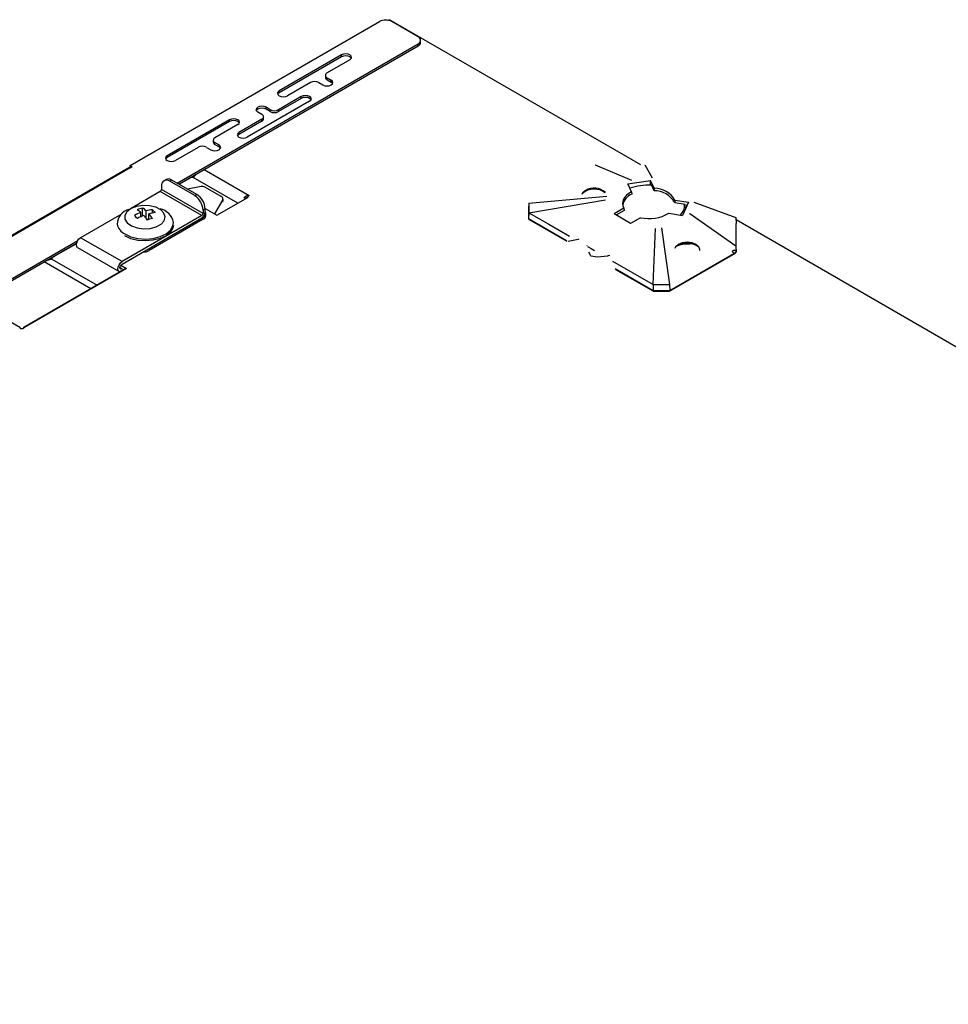
# Model space of a CAD drawing. Extents: x 5 to 415, y 6 to 292.
# Drawn here: x 73 to 75, y 239 to 241 of the extents above; entities that cross this region are included whole.
import ezdxf

# ---------------------------------------------------------------- set-up
doc = ezdxf.new("R2010")
doc.units = 0
doc.layers.add('_A-D_パネル', color=7, linetype='CONTINUOUS')

msp = doc.modelspace()

# ---------------------------------------------------------------- linework, layer by layer
at = {"layer": '_A-D_パネル', "color": 4, "linetype": 'CONTINUOUS'}
for p, q in [((73.4651, 240.6333), (73.8893, 240.8782)), ((73.9063, 240.8815), (73.9044, 240.8804)), ((74.3343, 240.6344), (73.9063, 240.8815)), ((73.9551, 240.8525), (73.9105, 240.8782)), ((73.545, 240.6035), (73.9551, 240.8403)), ((73.9551, 240.837), (73.9551, 240.8403)), ((73.9595, 240.8431), (73.9595, 240.8464)), ((73.5478, 240.6019), (73.9551, 240.837)), ((73.825, 240.8215), (73.7189, 240.7603)), ((73.8282, 240.8227), (73.825, 240.8215)), ((73.825, 240.8182), (73.825, 240.8215)), ((73.832, 240.8232), (73.8282, 240.8227)), ((73.8359, 240.8227), (73.832, 240.8232)), ((73.8391, 240.8215), (73.8359, 240.8227)), ((73.8413, 240.8196), (73.8391, 240.8215)), ((73.825, 240.8182), (73.7189, 240.757)), ((73.8391, 240.8133), (73.8002, 240.7909)), ((73.8282, 240.8195), (73.825, 240.8182)), ((73.832, 240.8199), (73.8282, 240.8195)), ((73.8359, 240.8195), (73.832, 240.8199)), ((73.8391, 240.8182), (73.8359, 240.8195)), ((73.8413, 240.8163), (73.8391, 240.8182)), ((73.8391, 240.8133), (73.8413, 240.8152)), ((73.842, 240.8174), (73.8413, 240.8196)), ((73.8413, 240.8152), (73.842, 240.8174)), ((73.8416, 240.8158), (73.8413, 240.8163)), ((73.7719, 240.7745), (73.733, 240.7521)), ((73.7861, 240.7745), (73.7931, 240.7705)), ((73.7973, 240.7868), (73.7973, 240.7835)), ((73.8002, 240.7794), (73.8002, 240.7827)), ((73.8002, 240.7827), (73.8073, 240.7786)), ((73.8002, 240.7794), (73.8073, 240.7754)), ((73.8073, 240.7754), (73.8073, 240.7786)), ((73.8095, 240.7768), (73.8073, 240.7786)), ((73.8095, 240.7735), (73.8073, 240.7754)), ((73.8073, 240.7705), (73.8095, 240.7723)), ((73.8102, 240.7745), (73.8095, 240.7768)), ((73.8095, 240.7723), (73.8102, 240.7745)), ((73.8098, 240.7729), (73.8095, 240.7735)), ((73.7167, 240.7584), (73.716, 240.7562)), ((73.716, 240.7562), (73.7167, 240.754)), ((73.7167, 240.7551), (73.7164, 240.7545)), ((73.7189, 240.7603), (73.7167, 240.7584)), ((73.7189, 240.757), (73.7167, 240.7551)), ((73.7189, 240.757), (73.7189, 240.7603)), ((73.7931, 240.7705), (73.7964, 240.7692)), ((73.7964, 240.7692), (73.8002, 240.7688)), ((73.8002, 240.7688), (73.804, 240.7692)), ((73.804, 240.7692), (73.8073, 240.7705)), ((73.7705, 240.7427), (73.6645, 240.6815)), ((73.7167, 240.754), (73.7189, 240.7521)), ((73.7564, 240.7509), (73.7175, 240.7284)), ((73.7564, 240.7476), (73.7175, 240.7252)), ((73.7189, 240.7521), (73.7221, 240.7508)), ((73.7221, 240.7508), (73.726, 240.7504)), ((73.726, 240.7504), (73.7298, 240.7508)), ((73.7298, 240.7508), (73.733, 240.7521)), ((73.7596, 240.7521), (73.7564, 240.7509)), ((73.7564, 240.7476), (73.7564, 240.7509)), ((73.7596, 240.7489), (73.7564, 240.7476)), ((73.7635, 240.7526), (73.7596, 240.7521)), ((73.7635, 240.7493), (73.7596, 240.7489)), ((73.7673, 240.7521), (73.7635, 240.7526)), ((73.7673, 240.7489), (73.7635, 240.7493)), ((73.7705, 240.7509), (73.7673, 240.7521)), ((73.7705, 240.7476), (73.7673, 240.7489)), ((73.7727, 240.749), (73.7705, 240.7509)), ((73.7727, 240.7457), (73.7705, 240.7476)), ((73.7705, 240.7427), (73.7727, 240.7446)), ((73.7735, 240.7468), (73.7727, 240.749)), ((73.7727, 240.7446), (73.7735, 240.7468)), ((73.773, 240.7452), (73.7727, 240.7457)), ((73.68, 240.7306), (73.6792, 240.7284)), ((73.6792, 240.7284), (73.68, 240.7262)), ((73.68, 240.7274), (73.6796, 240.7268)), ((73.6821, 240.7325), (73.68, 240.7306)), ((73.6821, 240.7292), (73.68, 240.7274)), ((73.68, 240.7262), (73.6821, 240.7243)), ((73.6854, 240.7338), (73.6821, 240.7325)), ((73.6854, 240.7305), (73.6821, 240.7292)), ((73.6892, 240.7203), (73.6821, 240.7243)), ((73.6892, 240.7342), (73.6854, 240.7338)), ((73.6892, 240.7309), (73.6854, 240.7305)), ((73.693, 240.7338), (73.6892, 240.7342)), ((73.693, 240.7305), (73.6892, 240.7309)), ((73.6963, 240.7325), (73.693, 240.7338)), ((73.6963, 240.7292), (73.693, 240.7305)), ((73.6963, 240.7292), (73.6963, 240.7325)), ((73.7033, 240.7284), (73.6963, 240.7325)), ((73.7033, 240.7252), (73.6963, 240.7292)), ((73.7033, 240.7252), (73.7033, 240.7284)), ((73.7175, 240.7252), (73.7175, 240.7284)), ((73.6341, 240.7113), (73.528, 240.65)), ((73.6341, 240.708), (73.528, 240.6468)), ((73.6373, 240.7125), (73.6341, 240.7113)), ((73.6341, 240.708), (73.6341, 240.7113)), ((73.6373, 240.7093), (73.6341, 240.708)), ((73.6411, 240.713), (73.6373, 240.7125)), ((73.6411, 240.7097), (73.6373, 240.7093)), ((73.6449, 240.7125), (73.6411, 240.713)), ((73.6449, 240.7093), (73.6411, 240.7097)), ((73.6482, 240.7113), (73.6449, 240.7125)), ((73.6482, 240.708), (73.6449, 240.7093)), ((73.6504, 240.7094), (73.6482, 240.7113)), ((73.6504, 240.7061), (73.6482, 240.708)), ((73.6482, 240.7031), (73.6504, 240.705)), ((73.6892, 240.7121), (73.6503, 240.6896)), ((73.6892, 240.7088), (73.6503, 240.6864)), ((73.6511, 240.7072), (73.6504, 240.7094)), ((73.6504, 240.705), (73.6511, 240.7072)), ((73.6507, 240.7056), (73.6504, 240.7061)), ((73.6892, 240.7088), (73.6892, 240.7121)), ((73.6921, 240.7129), (73.6921, 240.7162)), ((73.6482, 240.7031), (73.6093, 240.6807)), ((73.6481, 240.6878), (73.6474, 240.6856)), ((73.6503, 240.6896), (73.6481, 240.6878)), ((73.6503, 240.6864), (73.6503, 240.6896)), ((73.6064, 240.6766), (73.6064, 240.6733)), ((73.6093, 240.6692), (73.6093, 240.6725)), ((73.6093, 240.6725), (73.6164, 240.6684)), ((73.6474, 240.6856), (73.6481, 240.6833)), ((73.6481, 240.6845), (73.6478, 240.6839)), ((73.6503, 240.6864), (73.6481, 240.6845)), ((73.6481, 240.6833), (73.6503, 240.6815)), ((73.6503, 240.6815), (73.6536, 240.6802)), ((73.6536, 240.6802), (73.6574, 240.6798)), ((73.6574, 240.6798), (73.6612, 240.6802)), ((73.6612, 240.6802), (73.6645, 240.6815)), ((73.581, 240.6643), (73.5421, 240.6419)), ((73.5952, 240.6643), (73.6022, 240.6602)), ((73.6022, 240.6602), (73.6055, 240.659)), ((73.6055, 240.659), (73.6093, 240.6586)), ((73.6093, 240.6692), (73.6164, 240.6651)), ((73.6093, 240.6586), (73.6131, 240.659)), ((73.6131, 240.659), (73.6164, 240.6602)), ((73.6164, 240.6651), (73.6164, 240.6684)), ((73.6185, 240.6665), (73.6164, 240.6684)), ((73.6185, 240.6633), (73.6164, 240.6651)), ((73.6164, 240.6602), (73.6185, 240.6621)), ((73.6193, 240.6643), (73.6185, 240.6665)), ((73.6185, 240.6621), (73.6193, 240.6643)), ((73.6189, 240.6627), (73.6185, 240.6633)), ((73.5258, 240.6482), (73.5251, 240.646)), ((73.5251, 240.646), (73.5258, 240.6438)), ((73.5258, 240.6449), (73.5255, 240.6443)), ((73.528, 240.65), (73.5258, 240.6482)), ((73.528, 240.6468), (73.5258, 240.6449)), ((73.5258, 240.6438), (73.528, 240.6419)), ((73.528, 240.6468), (73.528, 240.65)), ((73.528, 240.6419), (73.5312, 240.6406)), ((73.5312, 240.6406), (73.5351, 240.6402)), ((73.5351, 240.6402), (73.5389, 240.6406)), ((73.5389, 240.6406), (73.5421, 240.6419)), ((73.4651, 240.6292), (71.0001, 239.2062)), ((73.4626, 240.6295), (71.0047, 239.2106)), ((73.4651, 240.63), (73.4651, 240.6333)), ((73.4651, 240.6333), (73.4686, 240.6313)), ((73.4651, 240.6292), (73.4686, 240.6313)), ((73.4651, 240.63), (73.4658, 240.6296)), ((73.5909, 240.6268), (73.6676, 240.5825)), ((74.2568, 240.6344), (74.2566, 240.6344)), ((74.2568, 240.6344), (74.3185, 240.6087)), ((74.3414, 240.6343), (74.341, 240.6344)), ((74.3414, 240.6343), (74.3536, 240.6122)), ((73.5261, 240.6096), (73.5226, 240.6076)), ((73.5361, 240.6086), (73.5326, 240.6066)), ((73.575, 240.5821), (73.5326, 240.6066)), ((73.5785, 240.5841), (73.5361, 240.6086)), ((73.5485, 240.6015), (73.5665, 240.6118)), ((73.5665, 240.6118), (73.5679, 240.6135)), ((73.5672, 240.6122), (73.5665, 240.6118)), ((73.5665, 240.6118), (73.5665, 240.6118)), ((73.5679, 240.6126), (73.5672, 240.6122)), ((73.5687, 240.6128), (73.5679, 240.6126)), ((73.5694, 240.6131), (73.5687, 240.6128)), ((73.5701, 240.6132), (73.5694, 240.6131)), ((73.5708, 240.6133), (73.5701, 240.6132)), ((73.5713, 240.6133), (73.5708, 240.6133)), ((73.5718, 240.6132), (73.5713, 240.6133)), ((73.5722, 240.6131), (73.5718, 240.6132)), ((73.5771, 240.6188), (73.5722, 240.6131)), ((73.6482, 240.5692), (73.5722, 240.6131)), ((73.5722, 240.6131), (73.5722, 240.6131)), ((74.3124, 240.6021), (74.351, 240.6081)), ((74.3185, 240.6087), (74.3185, 240.6087)), ((74.3507, 240.6013), (74.351, 240.6081)), ((74.3572, 240.5947), (74.351, 240.6081)), ((74.3536, 240.6122), (74.3536, 240.6122)), ((73.5163, 240.589), (73.4656, 240.5597)), ((73.587, 240.5482), (73.5163, 240.589)), ((73.5184, 240.5984), (73.5184, 240.5927)), ((73.5891, 240.5519), (73.5184, 240.5927)), ((73.5833, 240.5973), (73.5626, 240.5933)), ((73.6201, 240.5805), (73.5935, 240.5959)), ((74.2343, 240.5845), (74.2356, 240.5872)), ((74.2356, 240.5872), (74.2401, 240.5912)), ((74.3186, 240.5888), (74.3124, 240.6021)), ((74.3186, 240.5888), (74.3139, 240.586)), ((74.3186, 240.5888), (74.3188, 240.5846)), ((74.3506, 240.6001), (74.3507, 240.6013)), ((74.3512, 240.6001), (74.3507, 240.6013)), ((74.357, 240.5905), (74.3523, 240.6006)), ((74.3572, 240.5947), (74.357, 240.5905)), ((73.575, 240.5821), (73.5785, 240.5841)), ((73.6089, 240.5511), (73.6226, 240.5746)), ((73.6128, 240.5488), (73.6655, 240.5792)), ((73.6226, 240.5713), (73.6226, 240.5746)), ((73.6231, 240.5732), (73.6231, 240.5764)), ((73.6594, 240.5787), (73.6595, 240.5791)), ((73.6594, 240.5784), (73.6594, 240.5787)), ((73.6595, 240.5781), (73.6594, 240.5784)), ((73.6595, 240.5791), (73.6598, 240.5795)), ((73.6597, 240.5779), (73.6595, 240.5781)), ((73.6601, 240.5778), (73.6597, 240.5779)), ((73.6598, 240.5795), (73.6602, 240.5799)), ((73.6606, 240.5777), (73.6601, 240.5778)), ((73.6602, 240.5799), (73.6607, 240.5804)), ((73.6611, 240.5777), (73.6606, 240.5777)), ((73.6607, 240.5804), (73.6613, 240.5808)), ((73.6618, 240.5778), (73.6611, 240.5777)), ((73.6613, 240.5808), (73.6619, 240.5812)), ((73.6625, 240.578), (73.6618, 240.5778)), ((73.6619, 240.5812), (73.6626, 240.5816)), ((73.6632, 240.5782), (73.6625, 240.578)), ((73.6626, 240.5816), (73.6634, 240.5819)), ((73.664, 240.5785), (73.6632, 240.5782)), ((73.6634, 240.5819), (73.6641, 240.5822)), ((73.6647, 240.5788), (73.664, 240.5785)), ((73.6641, 240.5784), (73.6676, 240.5825)), ((73.6641, 240.5822), (73.6649, 240.5824)), ((73.6655, 240.5792), (73.6647, 240.5788)), ((73.6649, 240.5824), (73.6656, 240.5826)), ((73.6655, 240.5792), (73.6655, 240.5792)), ((73.6656, 240.5826), (73.6662, 240.5827)), ((73.6662, 240.5827), (73.6668, 240.5827)), ((73.6668, 240.5827), (73.6673, 240.5826)), ((73.6673, 240.5826), (73.6676, 240.5825)), ((73.6676, 240.5825), (73.6676, 240.5825)), ((74.1439, 240.5693), (74.2767, 240.5814)), ((74.144, 240.5531), (74.2743, 240.5752)), ((74.2743, 240.5752), (74.2743, 240.5752)), ((74.2767, 240.5814), (74.2767, 240.5814)), ((74.3036, 240.5723), (74.3033, 240.5684)), ((74.3048, 240.576), (74.3036, 240.5723)), ((74.307, 240.5796), (74.3048, 240.576)), ((74.3101, 240.583), (74.307, 240.5796)), ((74.3139, 240.586), (74.3101, 240.583)), ((74.3924, 240.5744), (74.3922, 240.5702)), ((74.3922, 240.5702), (74.4097, 240.5675)), ((74.3924, 240.5744), (74.4155, 240.5708)), ((74.4155, 240.5708), (74.4051, 240.5485)), ((74.4247, 240.5712), (74.4245, 240.5713)), ((74.4247, 240.5712), (74.4959, 240.5451)), ((73.4596, 240.5548), (73.4561, 240.5486)), ((73.4665, 240.56), (73.4596, 240.5548)), ((73.4759, 240.5637), (73.4665, 240.56)), ((73.4868, 240.5654), (73.4759, 240.5637)), ((73.4834, 240.5464), (73.4834, 240.5535)), ((73.486, 240.5476), (73.486, 240.561)), ((73.4982, 240.5649), (73.4868, 240.5654)), ((73.4921, 240.5437), (73.4921, 240.5563)), ((73.5086, 240.5624), (73.4982, 240.5649)), ((73.503, 240.5526), (73.503, 240.5582)), ((73.5171, 240.558), (73.5086, 240.5624)), ((73.5226, 240.5523), (73.5171, 240.558)), ((73.5927, 240.5596), (73.5891, 240.5576)), ((73.5891, 240.5576), (73.5891, 240.5519)), ((73.5927, 240.5605), (73.6128, 240.5488)), ((73.5927, 240.5539), (73.5927, 240.5596)), ((73.5928, 240.5546), (73.5927, 240.5547)), ((73.5936, 240.5529), (73.5928, 240.5546)), ((74.1438, 240.5692), (74.1434, 240.5595)), ((74.1434, 240.5595), (74.1434, 240.5432)), ((74.1434, 240.5594), (74.1434, 240.5432)), ((74.1439, 240.5693), (74.1438, 240.5692)), ((74.1438, 240.5692), (74.1438, 240.5673)), ((74.1438, 240.5673), (74.1438, 240.5612)), ((74.1438, 240.5612), (74.1438, 240.5571)), ((74.1438, 240.5571), (74.1438, 240.5531)), ((74.3057, 240.561), (74.2888, 240.5512)), ((74.306, 240.5569), (74.2932, 240.5495)), ((74.3033, 240.5684), (74.304, 240.5647)), ((74.304, 240.5647), (74.3057, 240.561)), ((74.3057, 240.561), (74.306, 240.5569)), ((74.4019, 240.549), (74.4068, 240.5563)), ((74.4108, 240.5635), (74.4105, 240.5601)), ((74.4108, 240.5636), (74.4108, 240.5635)), ((74.4108, 240.5607), (74.4108, 240.5636)), ((74.4117, 240.5655), (74.4116, 240.5667)), ((74.4117, 240.5646), (74.4117, 240.5655)), ((74.4117, 240.5646), (74.4126, 240.5645)), ((74.4117, 240.5646), (74.4117, 240.5646)), ((73.4501, 240.5508), (73.3806, 240.5106)), ((73.587, 240.5482), (73.4513, 240.4698)), ((73.4513, 240.4657), (73.587, 240.5441)), ((73.4561, 240.5486), (73.4562, 240.542)), ((73.4562, 240.542), (73.4601, 240.5359)), ((73.4834, 240.5466), (73.4844, 240.5469)), ((73.4936, 240.5416), (73.497, 240.5427)), ((73.497, 240.5415), (73.497, 240.5513)), ((73.4976, 240.4921), (73.5895, 240.5451)), ((73.5895, 240.5419), (73.4976, 240.4888)), ((73.5176, 240.5336), (73.5229, 240.5394)), ((73.5246, 240.5458), (73.5226, 240.5523)), ((73.5229, 240.5394), (73.5246, 240.5458)), ((73.5895, 240.5451), (73.5914, 240.5464)), ((73.5895, 240.5419), (73.5895, 240.5451)), ((73.5914, 240.5464), (73.5928, 240.5479)), ((73.5928, 240.5479), (73.5936, 240.5496)), ((73.5939, 240.5513), (73.5936, 240.5529)), ((73.5936, 240.5496), (73.5939, 240.5513)), ((73.5939, 240.548), (73.5939, 240.5513)), ((74.1438, 240.5531), (74.1434, 240.5432)), ((74.1434, 240.5432), (74.1434, 240.5432)), ((74.1434, 240.5432), (74.1434, 240.5428)), ((74.1434, 240.5432), (74.2078, 240.506)), ((74.1434, 240.5428), (74.1435, 240.5424)), ((74.1435, 240.5424), (74.1437, 240.5421)), ((74.1437, 240.5421), (74.144, 240.5418)), ((74.1438, 240.5531), (74.144, 240.5531)), ((74.144, 240.5531), (74.178, 240.5334)), ((74.144, 240.5418), (74.1442, 240.5416)), ((74.1442, 240.5416), (74.2086, 240.5045)), ((74.317, 240.5349), (74.2888, 240.5512)), ((74.2939, 240.5499), (74.2947, 240.549)), ((74.2947, 240.549), (74.2976, 240.5461)), ((74.3339, 240.5446), (74.317, 240.5349)), ((74.3821, 240.5521), (74.4051, 240.5485)), ((74.4177, 240.5514), (74.4176, 240.5515)), ((74.4963, 240.4962), (74.4177, 240.5514)), ((74.4963, 240.5448), (74.4959, 240.5451)), ((74.4963, 240.5448), (74.4967, 240.535)), ((75.6495, 239.8752), (74.4964, 240.5408)), ((73.4601, 240.5359), (73.4671, 240.5307)), ((73.4671, 240.5307), (73.4767, 240.5272)), ((73.4767, 240.5272), (73.4878, 240.5257)), ((73.4878, 240.5257), (73.4991, 240.5263)), ((73.4991, 240.5263), (73.5094, 240.5291)), ((73.5094, 240.5291), (73.5176, 240.5336)), ((73.5261, 240.5173), (73.5336, 240.5235)), ((73.5336, 240.5203), (73.5261, 240.514)), ((73.5336, 240.5235), (73.5378, 240.5307)), ((73.5378, 240.5274), (73.5336, 240.5203)), ((73.5378, 240.5307), (73.5387, 240.5365)), ((73.5386, 240.5311), (73.5378, 240.5274)), ((74.178, 240.5334), (74.2129, 240.5133)), ((74.3554, 240.431), (74.3593, 240.5262)), ((74.3593, 240.5262), (74.3593, 240.5262)), ((74.3699, 240.5276), (74.3699, 240.5276)), ((74.3836, 240.431), (74.3699, 240.5276)), ((74.4967, 240.4861), (74.4967, 240.535)), ((74.4967, 240.486), (74.4967, 240.5349)), ((73.1737, 240.3892), (73.3759, 240.5059)), ((73.374, 240.5018), (73.3756, 240.5054)), ((73.3756, 240.5054), (73.3778, 240.5085)), ((73.3778, 240.5085), (73.3806, 240.5106)), ((73.4513, 240.4698), (73.3806, 240.5106)), ((73.456, 240.5169), (73.4662, 240.5122)), ((73.4662, 240.5089), (73.456, 240.5136)), ((73.4662, 240.5122), (73.4782, 240.5093)), ((73.4782, 240.506), (73.4662, 240.5089)), ((73.4782, 240.5093), (73.4912, 240.5083)), ((73.4912, 240.505), (73.4782, 240.506)), ((73.4912, 240.5083), (73.5041, 240.5094)), ((73.5041, 240.5061), (73.4912, 240.505)), ((73.5041, 240.5094), (73.5161, 240.5125)), ((73.5161, 240.5092), (73.5041, 240.5061)), ((73.5161, 240.5125), (73.5261, 240.5173)), ((73.5261, 240.514), (73.5161, 240.5092)), ((74.2278, 240.5073), (74.2109, 240.5042)), ((74.2281, 240.508), (74.2278, 240.5073)), ((74.2281, 240.5086), (74.2281, 240.5086)), ((74.2281, 240.5086), (74.2281, 240.508)), ((74.4053, 240.5023), (74.4134, 240.5033)), ((74.4134, 240.5033), (74.4214, 240.5023)), ((73.1737, 240.3859), (73.3739, 240.5015)), ((73.3724, 240.4998), (73.3373, 240.4795)), ((73.3724, 240.4998), (73.3724, 240.5006)), ((73.3724, 240.4998), (73.3735, 240.4992)), ((73.3735, 240.4984), (73.374, 240.5018)), ((73.374, 240.4956), (73.3735, 240.4984)), ((73.3756, 240.4938), (73.374, 240.4956)), ((73.3756, 240.4938), (73.4463, 240.453)), ((73.4945, 240.4907), (73.4953, 240.491)), ((73.4953, 240.491), (73.4976, 240.4921)), ((73.4976, 240.4921), (73.4976, 240.4888)), ((74.2424, 240.4971), (74.2426, 240.4969)), ((74.2438, 240.4955), (74.2497, 240.4921)), ((74.2497, 240.4921), (74.2556, 240.4887)), ((74.3926, 240.4928), (74.394, 240.4958)), ((74.394, 240.4958), (74.3985, 240.4997)), ((74.3985, 240.4997), (74.4053, 240.5023)), ((74.4214, 240.5003), (74.4176, 240.4996)), ((74.4214, 240.5023), (74.4282, 240.4997)), ((74.4294, 240.4975), (74.4214, 240.5003)), ((74.4282, 240.4997), (74.4327, 240.4958)), ((74.4334, 240.4946), (74.4294, 240.4975)), ((74.4327, 240.4958), (74.4343, 240.4912)), ((74.4343, 240.4912), (74.434, 240.4889)), ((74.4907, 240.4877), (74.4908, 240.4881)), ((74.4907, 240.4872), (74.4907, 240.4877)), ((74.4908, 240.4868), (74.4907, 240.4872)), ((74.4908, 240.4881), (74.491, 240.4884)), ((74.491, 240.4863), (74.4908, 240.4868)), ((74.491, 240.4884), (74.4912, 240.4887)), ((74.4912, 240.4859), (74.491, 240.4863)), ((74.4912, 240.4887), (74.4916, 240.489)), ((74.4916, 240.489), (74.492, 240.4891)), ((74.492, 240.4891), (74.4924, 240.4893)), ((74.4924, 240.4893), (74.4929, 240.4893)), ((74.4929, 240.4893), (74.4934, 240.4892)), ((74.4934, 240.4892), (74.494, 240.4891)), ((74.494, 240.4891), (74.4945, 240.4889)), ((74.4945, 240.4889), (74.495, 240.4886)), ((74.495, 240.4886), (74.4954, 240.4883)), ((74.4954, 240.4883), (74.4958, 240.488)), ((74.4958, 240.488), (74.4961, 240.4875)), ((74.4961, 240.4875), (74.4964, 240.4871)), ((74.4963, 240.4962), (74.4963, 240.496)), ((74.4963, 240.496), (74.4967, 240.4861)), ((74.4964, 240.4871), (74.4966, 240.4867)), ((74.4966, 240.4867), (74.4967, 240.4862)), ((73.3982, 240.4237), (73.3187, 240.4696)), ((73.3318, 240.4743), (73.3219, 240.4714)), ((73.3319, 240.4754), (73.3316, 240.4749)), ((73.3316, 240.4749), (73.3316, 240.4745)), ((73.3316, 240.4745), (73.3318, 240.4743)), ((73.3318, 240.4743), (73.3318, 240.4743)), ((73.3318, 240.4743), (73.4088, 240.4298)), ((73.3323, 240.4759), (73.3319, 240.4754)), ((73.333, 240.4766), (73.3323, 240.4759)), ((73.3339, 240.4773), (73.333, 240.4766)), ((73.3349, 240.478), (73.3339, 240.4773)), ((73.3345, 240.4787), (73.3373, 240.4795)), ((73.336, 240.4788), (73.3349, 240.478)), ((73.3373, 240.4795), (73.336, 240.4788)), ((73.3373, 240.4795), (73.3373, 240.4795)), ((73.4486, 240.4676), (73.4513, 240.4698)), ((74.249, 240.4796), (74.2456, 240.4857)), ((74.249, 240.4796), (74.2496, 240.4793)), ((74.2602, 240.4773), (74.2496, 240.4793)), ((74.2781, 240.4792), (74.2602, 240.4773)), ((74.2781, 240.48), (74.2817, 240.4809)), ((74.2781, 240.48), (74.2781, 240.48)), ((74.2781, 240.48), (74.2781, 240.4792)), ((74.2864, 240.4709), (74.3554, 240.431)), ((74.3833, 240.4195), (74.4958, 240.4845)), ((74.3836, 240.4208), (74.4967, 240.4861)), ((74.4916, 240.4855), (74.4912, 240.4859)), ((74.492, 240.4851), (74.4916, 240.4855)), ((74.4924, 240.4848), (74.492, 240.4851)), ((74.4929, 240.4845), (74.4924, 240.4848)), ((74.4934, 240.4844), (74.4929, 240.4845)), ((74.494, 240.4842), (74.4934, 240.4844)), ((74.4945, 240.4842), (74.494, 240.4842)), ((74.495, 240.4842), (74.4945, 240.4842)), ((74.4954, 240.4843), (74.495, 240.4842)), ((74.4958, 240.4845), (74.4954, 240.4843)), ((74.4958, 240.4845), (74.4958, 240.4845)), ((74.4967, 240.4862), (74.4967, 240.4861)), ((73.4578, 240.4581), (73.2828, 240.3571)), ((73.459, 240.458), (73.284, 240.357)), ((73.4442, 240.4576), (73.4447, 240.461)), ((73.4447, 240.4548), (73.4442, 240.4576)), ((73.4447, 240.461), (73.4463, 240.4645)), ((73.4463, 240.453), (73.4447, 240.4548)), ((73.4463, 240.4645), (73.4486, 240.4676)), ((73.4481, 240.4525), (73.4463, 240.453)), ((73.4477, 240.4596), (73.448, 240.4613)), ((73.4513, 240.4576), (73.4477, 240.4596)), ((73.448, 240.4582), (73.4477, 240.4596)), ((73.448, 240.4613), (73.4488, 240.4631)), ((73.4488, 240.4573), (73.448, 240.4582)), ((73.4488, 240.4631), (73.4499, 240.4646)), ((73.4499, 240.4571), (73.4488, 240.4573)), ((73.4491, 240.4637), (73.459, 240.458)), ((73.4499, 240.4646), (73.4513, 240.4657)), ((73.4513, 240.4576), (73.4499, 240.4571)), ((74.2909, 240.458), (74.3554, 240.4208)), ((74.2914, 240.4567), (74.3558, 240.4195)), ((74.3554, 240.431), (74.3556, 240.4309)), ((74.3556, 240.4309), (74.3554, 240.4208)), ((74.3554, 240.4208), (74.3554, 240.4208)), ((74.3554, 240.4208), (74.3554, 240.4204)), ((74.3554, 240.4208), (74.3836, 240.4208)), ((74.3554, 240.4204), (74.3555, 240.4201)), ((74.3555, 240.4201), (74.3556, 240.4198)), ((74.3556, 240.4309), (74.3589, 240.4309)), ((74.3556, 240.4198), (74.3557, 240.4196)), ((74.3557, 240.4196), (74.3558, 240.4195)), ((74.3558, 240.4195), (74.3559, 240.4195)), ((74.3559, 240.4195), (74.3831, 240.4195)), ((74.3589, 240.4309), (74.3695, 240.4309)), ((74.3695, 240.4309), (74.3766, 240.4309)), ((74.3766, 240.4309), (74.3834, 240.4309)), ((74.3831, 240.4195), (74.3831, 240.4195)), ((74.3831, 240.4195), (74.3833, 240.4195)), ((74.3833, 240.4195), (74.3834, 240.4196)), ((74.3834, 240.4309), (74.3836, 240.431)), ((74.3834, 240.4309), (74.3836, 240.4208)), ((74.3834, 240.4196), (74.3835, 240.4199)), ((74.3835, 240.4199), (74.3836, 240.4202)), ((74.3836, 240.4205), (74.3836, 240.4208)), ((74.3836, 240.4202), (74.3836, 240.4205)), ((73.2782, 240.3571), (73.201, 240.4017))]:
    msp.add_line(p, q, dxfattribs=at)
for centre, radius, start, end in [((73.8999, 240.8578), 0.0231, 62.609, 117.3906), ((73.9528, 240.8464), 0.00655, 290.7834, 69.2181), ((73.952, 240.8439), 0.00754, 294.3752, 354.3047), ((73.8018, 240.7868), 0.00437, 110.7847, 249.2164), ((73.779, 240.7609), 0.0154, 62.6098, 117.3898), ((73.8023, 240.784), 0.00503, 185.6943, 245.6249), ((73.7104, 240.7421), 0.0154, 242.6097, 297.3908), ((73.7104, 240.7388), 0.0154, 242.6097, 297.3908), ((73.6877, 240.7162), 0.00437, 290.7839, 69.2176), ((73.6871, 240.7134), 0.00503, 294.3724, 354.3088), ((73.6114, 240.6738), 0.00503, 185.6978, 245.6215), ((73.6109, 240.6766), 0.00437, 110.7841, 249.214), ((73.5881, 240.6507), 0.0154, 62.6109, 117.3897), ((73.4636, 240.6272), 0.00251, 54.3823, 114.3073), ((73.5271, 240.5998), 0.00873, 50.7968, 189.214), ((73.5303, 240.6004), 0.0101, 54.3825, 114.307), ((73.5138, 240.5929), 0.00461, 302.6047, 357.3964), ((73.5864, 240.5821), 0.0155, 62.7521, 101.7263), ((74.2551, 240.5608), 0.0323, 54.6167, 128.5912), ((74.2547, 240.5664), 0.0287, 47.4341, 120.4051), ((74.3479, 240.5033), 0.0968, 87.2613, 109.3819), ((74.3571, 240.55), 0.0405, 29.8817, 90.1236), ((74.3571, 240.554), 0.0408, 30.0777, 89.9277), ((73.5584, 240.5562), 0.0307, 2.6055, 57.3945), ((73.562, 240.5582), 0.0307, 2.6055, 57.3945), ((73.6187, 240.5765), 0.00432, 334.5722, 69.9116), ((74.3274, 240.562), 0.0242, 110.6992, 169.8934), ((73.4691, 240.5331), 0.0262, 103.5957, 179.0214), ((73.5151, 240.4718), 0.0877, 111.2499, 119.1336), ((73.5049, 240.4873), 0.0761, 104.4225, 111.3292), ((73.4556, 240.5237), 0.0407, 47.0339, 57.8722), ((73.4644, 240.5266), 0.0407, 47.0286, 57.8775), ((73.5092, 240.4905), 0.068, 95.2374, 104.5785), ((73.4618, 240.5135), 0.0608, 40.7578, 47.366), ((73.5094, 240.5304), 0.03, 11.9229, 77.383), ((73.5804, 240.5545), 0.0123, 302.6055, 357.3952), ((74.3876, 240.5652), 0.0212, 335.1965, 6.5244), ((74.3903, 240.5627), 0.0215, 5.1236, 10.2308), ((73.4312, 240.5036), 0.0608, 40.7578, 47.366), ((73.52, 240.4667), 0.0877, 111.2499, 119.1336), ((73.4208, 240.4902), 0.0891, 34.3985, 40.827), ((73.522, 240.4696), 0.0762, 104.4234, 111.329), ((73.5141, 240.4855), 0.068, 95.236, 104.58), ((73.4295, 240.493), 0.0891, 34.4007, 40.8276), ((73.5845, 240.5521), 0.00461, 302.6047, 357.3964), ((73.5864, 240.5487), 0.00754, 294.3745, 354.3054), ((74.3483, 240.6113), 0.0682, 257.8656, 299.7206), ((73.4666, 240.5387), 0.0243, 192.1945, 243.939), ((73.4872, 240.5085), 0.0223, 268.901, 297.6266), ((74.4128, 240.4704), 0.0311, 74.0583, 128.9696), ((74.4131, 240.4544), 0.0453, 84.2865, 113.6493), ((73.4583, 240.457), 0.00126, 54.382, 114.3079), ((73.2777, 240.3559), 0.00126, 66.374, 125.5568), ((73.2805, 240.3638), 0.00769, 242.6097, 297.3898), ((73.2833, 240.3559), 0.00126, 54.4415, 113.6334)]:
    msp.add_arc(centre, radius, start, end, dxfattribs=at)

doc.saveas('drawing.dxf')
